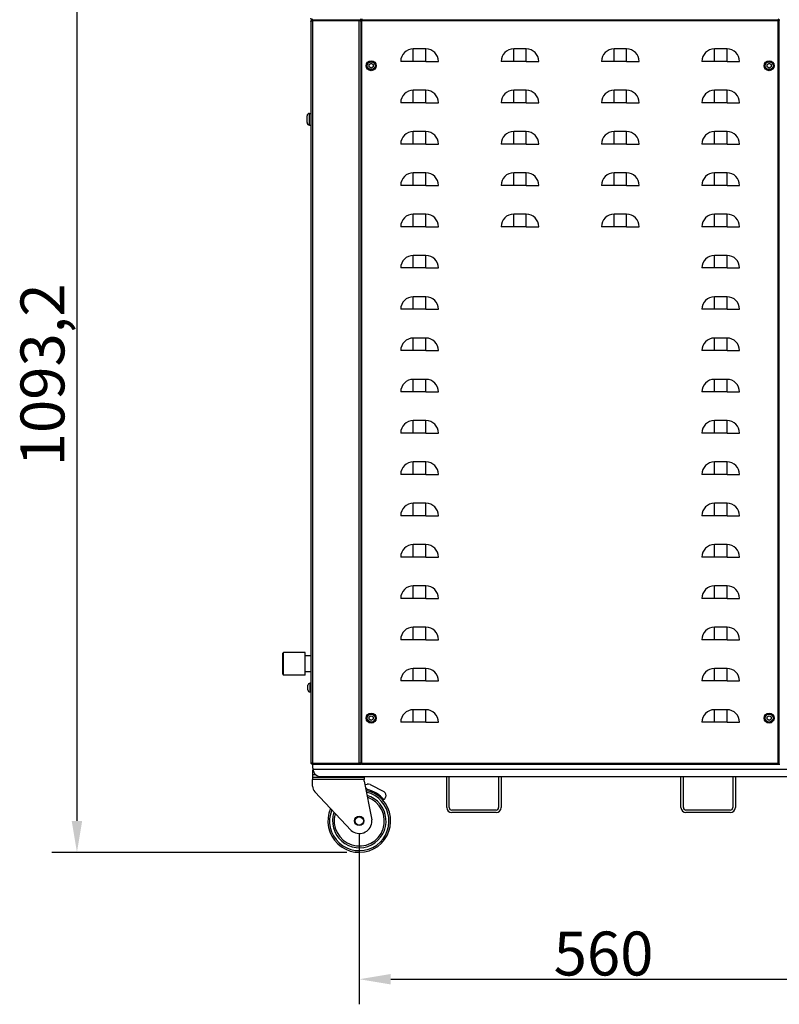
# Model space of a CAD drawing. Units: millimetres. Extents: x 63948 to 68653, y 2142 to 6138.
# Drawn here: x 66432 to 67340, y 4068 to 5245 of the extents above; entities that cross this region are included whole.
import ezdxf

# ---------------------------------------------------------------- set-up
doc = ezdxf.new("R2010")
doc.units = ezdxf.units.MM
doc.header["$LTSCALE"] = 15
doc.layers.add('B2 linhas de cota', color=7, linetype='Continuous', lineweight=25)
doc.styles.add('3_5', font='isocpeur.ttf')
doc.dimstyles.new('Siemsen Cota', dxfattribs={"dimscale": 15, "dimtxt": 3.5, "dimasz": 2.5, "dimexe": 2, "dimexo": 1, "dimgap": 0.3, "dimtad": 1, "dimdec": 1, "dimrnd": 1e-08, "dimtxsty": '3_5', "dimcen": 0.09, "dimdle": 10, "dimclrd": 7, "dimclre": 7, "dimclrt": 7, "dimadec": 0, "dimazin": 2, "dimtfac": 0.714286, "dimtdec": 3, "dimtmove": 0, "dimatfit": 3, "dimfxl": 0, "dimtolj": 1, "dimtzin": 0, "dimlwd": -1, "dimlwe": -1, "dimarcsym": 0})

# ---------------------------------------------------------------- blocks, each defined once
blk = doc.blocks.new('*D43')
at = {"layer": 'B2 linhas de cota', "color": 7}
for p, q in [((66838, 4271.8), (66838, 4067.6)), ((67398, 4271.8), (67398, 4067.6)), ((66875.5, 4097.6), (67360.5, 4097.6))]:
    blk.add_line(p, q, dxfattribs=at)
for points in [[(66875.5, 4103.9), (66875.5, 4091.4), (66838, 4097.6)], [(67360.5, 4103.9), (67360.5, 4091.4), (67398, 4097.6)]]:
    blk.add_solid(points, dxfattribs=at)
at = {"layer": 'Defpoints', "color": 0}
for p in [(66838, 4286.8), (67398, 4286.8), (67398, 4097.6)]:
    blk.add_point(p, dxfattribs=at)
at = {"layer": 'B2 linhas de cota', "color": 7, "insert": (67070.3, 4154.6), "char_height": 52.5, "attachment_point": 1, "style": '3_5'}
blk.add_mtext('\\A1;560', dxfattribs=at)
blk = doc.blocks.new('*D51')
at = {"layer": 'B2 linhas de cota', "color": 7}
for p, q in [((66735, 5342.5), (66470.5, 5342.5)), ((66500.5, 5305), (66500.5, 4286.8)), ((66823, 4249.3), (66470.5, 4249.3))]:
    blk.add_line(p, q, dxfattribs=at)
for points in [[(66494.2, 5305), (66506.7, 5305), (66500.5, 5342.5)], [(66494.2, 4286.8), (66506.7, 4286.8), (66500.5, 4249.3)]]:
    blk.add_solid(points, dxfattribs=at)
at = {"layer": 'Defpoints', "color": 0}
for p in [(66750, 5342.5), (66500.5, 4249.3), (66838, 4249.3)]:
    blk.add_point(p, dxfattribs=at)
at = {"layer": 'B2 linhas de cota', "color": 7, "insert": (66433, 4710.9), "char_height": 52.5, "attachment_point": 1, "rotation": 90, "style": '3_5'}
blk.add_mtext('\\A1;1093,2', dxfattribs=at)

msp = doc.modelspace()

# ---------------------------------------------------------------- linework, layer by layer
for p, q in [((66779.95, 5242.83), (66779.95, 4356.83)), ((66781.95, 5244.83), (66781.95, 5245.83)), ((66781.95, 5244.83), (66839.95, 5244.83)), ((66781.95, 5244.83), (66839.95, 5244.83)), ((66781.95, 5244.83), (66781.95, 5243.83)), ((66781.95, 5243.83), (66839.95, 5243.83)), ((66781.95, 5243.83), (66781.95, 4355.83)), ((66781.95, 5243.83), (66837.95, 5243.83)), ((66837.95, 4355.83), (66837.95, 5243.83)), ((66837.95, 5243.83), (66839.37, 5243.83)), ((66839.95, 5244.83), (66839.95, 5245.83)), ((66839.95, 5244.83), (66839.95, 5243.83)), ((66839.95, 5242.83), (66839.95, 5242.74)), ((66839.95, 5242.74), (66839.95, 4356.92)), ((66840, 5244.23), (66840, 4355.43)), ((66840.6, 5244.23), (66840, 5244.23)), ((66840.55, 5245.43), (66840.55, 5244.83)), ((66840.55, 5244.83), (67339.35, 5244.83)), ((66840.6, 5244.23), (66840.6, 5244.83)), ((66840.6, 5244.23), (66840.64, 5244.23)), ((66841, 5244.23), (66841, 5244.23)), ((67338.8, 5243.63), (66841.2, 5243.63)), ((66841.2, 4356.03), (66841.2, 5243.63)), ((67338.8, 4356.03), (67338.8, 5243.63)), ((67339, 5244.23), (67339, 5244.23)), ((67339.35, 5245.43), (67339.35, 5244.83)), ((67339.4, 5244.83), (67339.35, 5244.83)), ((67339.4, 5244.23), (67339.36, 5244.23)), ((67339.4, 5244.23), (67339.4, 5244.83)), ((67339.4, 5244.23), (67340, 5244.23)), ((67339.82, 5244.83), (67339.82, 5244.23)), ((67340.09, 5244.83), (67339.82, 5244.83)), ((67339.82, 5244.01), (67339.82, 5244.01)), ((67339.95, 5244.83), (67339.95, 5245.43)), ((67340, 4355.43), (67340, 5244.23)), ((66917.5, 5209.83), (66902.5, 5209.83)), ((66902.5, 5194.83), (66902.5, 5209.83)), ((66917.5, 5194.83), (66917.5, 5209.83)), ((67037.5, 5209.83), (67022.5, 5209.83)), ((67022.5, 5194.83), (67022.5, 5209.83)), ((67037.5, 5194.83), (67037.5, 5209.83)), ((67157.5, 5209.83), (67142.5, 5209.83)), ((67142.5, 5194.83), (67142.5, 5209.83)), ((67157.5, 5194.83), (67157.5, 5209.83)), ((67277.5, 5209.83), (67262.5, 5209.83)), ((67262.5, 5194.83), (67262.5, 5209.83)), ((67277.5, 5194.83), (67277.5, 5209.83)), ((66849.7, 5191.28), (66852.2, 5192.72)), ((66852.2, 5192.72), (66854.7, 5191.28)), ((66902.5, 5194.83), (66887.5, 5194.83)), ((66917.5, 5194.83), (66902.5, 5194.83)), ((66917.5, 5194.83), (66932.5, 5194.83)), ((67022.5, 5194.83), (67007.5, 5194.83)), ((67037.5, 5194.83), (67022.5, 5194.83)), ((67037.5, 5194.83), (67052.5, 5194.83)), ((67142.5, 5194.83), (67127.5, 5194.83)), ((67157.5, 5194.83), (67142.5, 5194.83)), ((67157.5, 5194.83), (67172.5, 5194.83)), ((67262.5, 5194.83), (67247.5, 5194.83)), ((67277.5, 5194.83), (67262.5, 5194.83)), ((67277.5, 5194.83), (67292.5, 5194.83)), ((67325.3, 5191.28), (67327.8, 5192.72)), ((67327.8, 5192.72), (67330.3, 5191.28)), ((66849.7, 5188.39), (66849.7, 5191.28)), ((66852.2, 5186.94), (66849.7, 5188.39)), ((66854.7, 5188.39), (66852.2, 5186.94)), ((66854.7, 5191.28), (66854.7, 5188.39)), ((67325.3, 5188.39), (67325.3, 5191.28)), ((67327.8, 5186.94), (67325.3, 5188.39)), ((67330.3, 5188.39), (67327.8, 5186.94)), ((67330.3, 5191.28), (67330.3, 5188.39)), ((66917.5, 5160.46), (66902.5, 5160.46)), ((66902.5, 5145.46), (66902.5, 5160.46)), ((66917.5, 5145.46), (66917.5, 5160.46)), ((67037.5, 5160.46), (67022.5, 5160.46)), ((67022.5, 5145.46), (67022.5, 5160.46)), ((67037.5, 5145.46), (67037.5, 5160.46)), ((67157.5, 5160.46), (67142.5, 5160.46)), ((67142.5, 5145.46), (67142.5, 5160.46)), ((67157.5, 5145.46), (67157.5, 5160.46)), ((67277.5, 5160.46), (67262.5, 5160.46)), ((67262.5, 5145.46), (67262.5, 5160.46)), ((67277.5, 5145.46), (67277.5, 5160.46)), ((66902.5, 5145.46), (66887.5, 5145.46)), ((66917.5, 5145.46), (66902.5, 5145.46)), ((66917.5, 5145.46), (66932.5, 5145.46)), ((67022.5, 5145.46), (67007.5, 5145.46)), ((67037.5, 5145.46), (67022.5, 5145.46)), ((67037.5, 5145.46), (67052.5, 5145.46)), ((67142.5, 5145.46), (67127.5, 5145.46)), ((67157.5, 5145.46), (67142.5, 5145.46)), ((67157.5, 5145.46), (67172.5, 5145.46)), ((67262.5, 5145.46), (67247.5, 5145.46)), ((67277.5, 5145.46), (67262.5, 5145.46)), ((67277.5, 5145.46), (67292.5, 5145.46)), ((66778.55, 5118.83), (66778.55, 5132.83)), ((66778.55, 5132.83), (66779.95, 5132.83)), ((66775.55, 5121.83), (66775.55, 5129.83)), ((66778.55, 5118.83), (66779.95, 5118.83)), ((66917.5, 5111.08), (66902.5, 5111.08)), ((66902.5, 5096.08), (66902.5, 5111.08)), ((66917.5, 5096.08), (66917.5, 5111.08)), ((67037.5, 5111.08), (67022.5, 5111.08)), ((67022.5, 5096.08), (67022.5, 5111.08)), ((67037.5, 5096.08), (67037.5, 5111.08)), ((67157.5, 5111.08), (67142.5, 5111.08)), ((67142.5, 5096.08), (67142.5, 5111.08)), ((67157.5, 5096.08), (67157.5, 5111.08)), ((67277.5, 5111.08), (67262.5, 5111.08)), ((67262.5, 5096.08), (67262.5, 5111.08)), ((67277.5, 5096.08), (67277.5, 5111.08)), ((66902.5, 5096.08), (66887.5, 5096.08)), ((66917.5, 5096.08), (66902.5, 5096.08)), ((66917.5, 5096.08), (66932.5, 5096.08)), ((67022.5, 5096.08), (67007.5, 5096.08)), ((67037.5, 5096.08), (67022.5, 5096.08)), ((67037.5, 5096.08), (67052.5, 5096.08)), ((67142.5, 5096.08), (67127.5, 5096.08)), ((67157.5, 5096.08), (67142.5, 5096.08)), ((67157.5, 5096.08), (67172.5, 5096.08)), ((67262.5, 5096.08), (67247.5, 5096.08)), ((67277.5, 5096.08), (67262.5, 5096.08)), ((67277.5, 5096.08), (67292.5, 5096.08)), ((66917.5, 5061.71), (66902.5, 5061.71)), ((66902.5, 5046.71), (66902.5, 5061.71)), ((66917.5, 5046.71), (66917.5, 5061.71)), ((67037.5, 5061.71), (67022.5, 5061.71)), ((67022.5, 5046.71), (67022.5, 5061.71)), ((67037.5, 5046.71), (67037.5, 5061.71)), ((67157.5, 5061.71), (67142.5, 5061.71)), ((67142.5, 5046.71), (67142.5, 5061.71)), ((67157.5, 5046.71), (67157.5, 5061.71)), ((67277.5, 5061.71), (67262.5, 5061.71)), ((67262.5, 5046.71), (67262.5, 5061.71)), ((67277.5, 5046.71), (67277.5, 5061.71)), ((66902.5, 5046.71), (66887.5, 5046.71)), ((66917.5, 5046.71), (66902.5, 5046.71)), ((66917.5, 5046.71), (66932.5, 5046.71)), ((67022.5, 5046.71), (67007.5, 5046.71)), ((67037.5, 5046.71), (67022.5, 5046.71)), ((67037.5, 5046.71), (67052.5, 5046.71)), ((67142.5, 5046.71), (67127.5, 5046.71)), ((67157.5, 5046.71), (67142.5, 5046.71)), ((67157.5, 5046.71), (67172.5, 5046.71)), ((67262.5, 5046.71), (67247.5, 5046.71)), ((67277.5, 5046.71), (67262.5, 5046.71)), ((67277.5, 5046.71), (67292.5, 5046.71)), ((66917.5, 5012.33), (66902.5, 5012.33)), ((66902.5, 4997.33), (66902.5, 5012.33)), ((66917.5, 4997.33), (66917.5, 5012.33)), ((67037.5, 5012.33), (67022.5, 5012.33)), ((67022.5, 4997.33), (67022.5, 5012.33)), ((67037.5, 4997.33), (67037.5, 5012.33)), ((67157.5, 5012.33), (67142.5, 5012.33)), ((67142.5, 4997.33), (67142.5, 5012.33)), ((67157.5, 4997.33), (67157.5, 5012.33)), ((67277.5, 5012.33), (67262.5, 5012.33)), ((67262.5, 4997.33), (67262.5, 5012.33)), ((67277.5, 4997.33), (67277.5, 5012.33)), ((66902.5, 4997.33), (66887.5, 4997.33)), ((66917.5, 4997.33), (66902.5, 4997.33)), ((66917.5, 4997.33), (66932.5, 4997.33)), ((67022.5, 4997.33), (67007.5, 4997.33)), ((67037.5, 4997.33), (67022.5, 4997.33)), ((67037.5, 4997.33), (67052.5, 4997.33)), ((67142.5, 4997.33), (67127.5, 4997.33)), ((67157.5, 4997.33), (67142.5, 4997.33)), ((67157.5, 4997.33), (67172.5, 4997.33)), ((67262.5, 4997.33), (67247.5, 4997.33)), ((67277.5, 4997.33), (67262.5, 4997.33)), ((67277.5, 4997.33), (67292.5, 4997.33)), ((66917.5, 4962.96), (66902.5, 4962.96)), ((66902.5, 4947.96), (66902.5, 4962.96)), ((66917.5, 4947.96), (66917.5, 4962.96)), ((67277.5, 4962.96), (67262.5, 4962.96)), ((67262.5, 4947.96), (67262.5, 4962.96)), ((67277.5, 4947.96), (67277.5, 4962.96)), ((66902.5, 4947.96), (66887.5, 4947.96)), ((66917.5, 4947.96), (66902.5, 4947.96)), ((66917.5, 4947.96), (66932.5, 4947.96)), ((67262.5, 4947.96), (67247.5, 4947.96)), ((67277.5, 4947.96), (67262.5, 4947.96)), ((67277.5, 4947.96), (67292.5, 4947.96)), ((66917.5, 4913.58), (66902.5, 4913.58)), ((66902.5, 4898.58), (66902.5, 4913.58)), ((66917.5, 4898.58), (66917.5, 4913.58)), ((67277.5, 4913.58), (67262.5, 4913.58)), ((67262.5, 4898.58), (67262.5, 4913.58)), ((67277.5, 4898.58), (67277.5, 4913.58)), ((66902.5, 4898.58), (66887.5, 4898.58)), ((66917.5, 4898.58), (66902.5, 4898.58)), ((66917.5, 4898.58), (66932.5, 4898.58)), ((67262.5, 4898.58), (67247.5, 4898.58)), ((67277.5, 4898.58), (67262.5, 4898.58)), ((67277.5, 4898.58), (67292.5, 4898.58)), ((66917.5, 4864.21), (66902.5, 4864.21)), ((66902.5, 4849.21), (66902.5, 4864.21)), ((66917.5, 4849.21), (66917.5, 4864.21)), ((67277.5, 4864.21), (67262.5, 4864.21)), ((67262.5, 4849.21), (67262.5, 4864.21)), ((67277.5, 4849.21), (67277.5, 4864.21)), ((66902.5, 4849.21), (66887.5, 4849.21)), ((66917.5, 4849.21), (66902.5, 4849.21)), ((66917.5, 4849.21), (66932.5, 4849.21)), ((67262.5, 4849.21), (67247.5, 4849.21)), ((67277.5, 4849.21), (67262.5, 4849.21)), ((67277.5, 4849.21), (67292.5, 4849.21)), ((66917.5, 4814.83), (66902.5, 4814.83)), ((66902.5, 4799.83), (66902.5, 4814.83)), ((66917.5, 4799.83), (66917.5, 4814.83)), ((67277.5, 4814.83), (67262.5, 4814.83)), ((67262.5, 4799.83), (67262.5, 4814.83)), ((67277.5, 4799.83), (67277.5, 4814.83)), ((66902.5, 4799.83), (66887.5, 4799.83)), ((66917.5, 4799.83), (66902.5, 4799.83)), ((66917.5, 4799.83), (66932.5, 4799.83)), ((67262.5, 4799.83), (67247.5, 4799.83)), ((67277.5, 4799.83), (67262.5, 4799.83)), ((67277.5, 4799.83), (67292.5, 4799.83)), ((66917.5, 4765.46), (66902.5, 4765.46)), ((66902.5, 4750.46), (66902.5, 4765.46)), ((66917.5, 4750.46), (66917.5, 4765.46)), ((67277.5, 4765.46), (67262.5, 4765.46)), ((67262.5, 4750.46), (67262.5, 4765.46)), ((67277.5, 4750.46), (67277.5, 4765.46)), ((66902.5, 4750.46), (66887.5, 4750.46)), ((66917.5, 4750.46), (66902.5, 4750.46)), ((66917.5, 4750.46), (66932.5, 4750.46)), ((67262.5, 4750.46), (67247.5, 4750.46)), ((67277.5, 4750.46), (67262.5, 4750.46)), ((67277.5, 4750.46), (67292.5, 4750.46)), ((66917.5, 4716.08), (66902.5, 4716.08)), ((66902.5, 4701.08), (66902.5, 4716.08)), ((66917.5, 4701.08), (66917.5, 4716.08)), ((67277.5, 4716.08), (67262.5, 4716.08)), ((67262.5, 4701.08), (67262.5, 4716.08)), ((67277.5, 4701.08), (67277.5, 4716.08)), ((66902.5, 4701.08), (66887.5, 4701.08)), ((66917.5, 4701.08), (66902.5, 4701.08)), ((66917.5, 4701.08), (66932.5, 4701.08)), ((67262.5, 4701.08), (67247.5, 4701.08)), ((67277.5, 4701.08), (67262.5, 4701.08)), ((67277.5, 4701.08), (67292.5, 4701.08)), ((66917.5, 4666.71), (66902.5, 4666.71)), ((66902.5, 4651.71), (66902.5, 4666.71)), ((66917.5, 4651.71), (66917.5, 4666.71)), ((67277.5, 4666.71), (67262.5, 4666.71)), ((67262.5, 4651.71), (67262.5, 4666.71)), ((67277.5, 4651.71), (67277.5, 4666.71)), ((66902.5, 4651.71), (66887.5, 4651.71)), ((66917.5, 4651.71), (66902.5, 4651.71)), ((66917.5, 4651.71), (66932.5, 4651.71)), ((67262.5, 4651.71), (67247.5, 4651.71)), ((67277.5, 4651.71), (67262.5, 4651.71)), ((67277.5, 4651.71), (67292.5, 4651.71)), ((66917.5, 4617.33), (66902.5, 4617.33)), ((66902.5, 4602.33), (66902.5, 4617.33)), ((66917.5, 4602.33), (66917.5, 4617.33)), ((67277.5, 4617.33), (67262.5, 4617.33)), ((67262.5, 4602.33), (67262.5, 4617.33)), ((67277.5, 4602.33), (67277.5, 4617.33)), ((66902.5, 4602.33), (66887.5, 4602.33)), ((66917.5, 4602.33), (66902.5, 4602.33)), ((66917.5, 4602.33), (66932.5, 4602.33)), ((67262.5, 4602.33), (67247.5, 4602.33)), ((67277.5, 4602.33), (67262.5, 4602.33)), ((67277.5, 4602.33), (67292.5, 4602.33)), ((66917.5, 4567.96), (66902.5, 4567.96)), ((66902.5, 4552.96), (66902.5, 4567.96)), ((66917.5, 4552.96), (66917.5, 4567.96)), ((67277.5, 4567.96), (67262.5, 4567.96)), ((67262.5, 4552.96), (67262.5, 4567.96)), ((67277.5, 4552.96), (67277.5, 4567.96)), ((66902.5, 4552.96), (66887.5, 4552.96)), ((66917.5, 4552.96), (66902.5, 4552.96)), ((66917.5, 4552.96), (66932.5, 4552.96)), ((67262.5, 4552.96), (67247.5, 4552.96)), ((67277.5, 4552.96), (67262.5, 4552.96)), ((67277.5, 4552.96), (67292.5, 4552.96)), ((66917.5, 4518.58), (66902.5, 4518.58)), ((66902.5, 4503.58), (66902.5, 4518.58)), ((66917.5, 4503.58), (66917.5, 4518.58)), ((67277.5, 4518.58), (67262.5, 4518.58)), ((67262.5, 4503.58), (67262.5, 4518.58)), ((67277.5, 4503.58), (67277.5, 4518.58)), ((66902.5, 4503.58), (66887.5, 4503.58)), ((66917.5, 4503.58), (66902.5, 4503.58)), ((66917.5, 4503.58), (66932.5, 4503.58)), ((67262.5, 4503.58), (67247.5, 4503.58)), ((67277.5, 4503.58), (67262.5, 4503.58)), ((67277.5, 4503.58), (67292.5, 4503.58)), ((66746.45, 4487.33), (66747.45, 4488.33)), ((66746.45, 4462.33), (66746.45, 4487.33)), ((66747.45, 4461.33), (66747.45, 4488.33)), ((66773.45, 4488.33), (66747.45, 4488.33)), ((66773.45, 4461.33), (66773.45, 4488.33)), ((66779.95, 4484.33), (66773.45, 4484.33)), ((66746.45, 4462.33), (66747.45, 4461.33)), ((66779.95, 4465.33), (66773.45, 4465.33)), ((66917.5, 4469.21), (66902.5, 4469.21)), ((66902.5, 4454.21), (66902.5, 4469.21)), ((66917.5, 4454.21), (66917.5, 4469.21)), ((67277.5, 4469.21), (67262.5, 4469.21)), ((67262.5, 4454.21), (67262.5, 4469.21)), ((67277.5, 4454.21), (67277.5, 4469.21)), ((66773.45, 4461.33), (66747.45, 4461.33)), ((66779.15, 4441.08), (66779.15, 4451.58)), ((66779.15, 4451.58), (66779.95, 4451.58)), ((66902.5, 4454.21), (66887.5, 4454.21)), ((66917.5, 4454.21), (66902.5, 4454.21)), ((66917.5, 4454.21), (66932.5, 4454.21)), ((67262.5, 4454.21), (67247.5, 4454.21)), ((67277.5, 4454.21), (67262.5, 4454.21)), ((67277.5, 4454.21), (67292.5, 4454.21)), ((66776.65, 4443.58), (66776.65, 4449.08)), ((66779.15, 4441.08), (66779.95, 4441.08)), ((66917.5, 4419.83), (66902.5, 4419.83)), ((66902.5, 4404.83), (66902.5, 4419.83)), ((66917.5, 4404.83), (66917.5, 4419.83)), ((67277.5, 4419.83), (67262.5, 4419.83)), ((67262.5, 4404.83), (67262.5, 4419.83)), ((67277.5, 4404.83), (67277.5, 4419.83)), ((66849.7, 4411.28), (66852.2, 4412.72)), ((66849.7, 4408.39), (66849.7, 4411.28)), ((66852.2, 4406.94), (66849.7, 4408.39)), ((66852.2, 4412.72), (66854.7, 4411.28)), ((66854.7, 4408.39), (66852.2, 4406.94)), ((66854.7, 4411.28), (66854.7, 4408.39)), ((66902.5, 4404.83), (66887.5, 4404.83)), ((66917.5, 4404.83), (66902.5, 4404.83)), ((66917.5, 4404.83), (66932.5, 4404.83)), ((67262.5, 4404.83), (67247.5, 4404.83)), ((67277.5, 4404.83), (67262.5, 4404.83)), ((67277.5, 4404.83), (67292.5, 4404.83)), ((67325.3, 4411.28), (67327.8, 4412.72)), ((67325.3, 4408.39), (67325.3, 4411.28)), ((67327.8, 4406.94), (67325.3, 4408.39)), ((67327.8, 4412.72), (67330.3, 4411.28)), ((67330.3, 4408.39), (67327.8, 4406.94)), ((67330.3, 4411.28), (67330.3, 4408.39)), ((66781.95, 4354.83), (66781.95, 4355.83)), ((66781.95, 4355.83), (66839.95, 4355.83)), ((66781.95, 4355.83), (66837.95, 4355.83)), ((66804.95, 4355.83), (66804.95, 4355.83)), ((66814.95, 4355.83), (66814.95, 4355.83)), ((66839.37, 4355.83), (66837.95, 4355.83)), ((66839.95, 4356.92), (66839.95, 4356.83)), ((66839.95, 4354.83), (66839.95, 4355.83)), ((66841.2, 4356.03), (67338.8, 4356.03)), ((67339.82, 4355.65), (67339.82, 4355.65)), ((66781.95, 4354.83), (66839.95, 4354.83)), ((66782.13, 4347.41), (66782.13, 4342.33)), ((66782.45, 4349.83), (66782.45, 4354.83)), ((66782.5, 4348.83), (67397.4, 4348.83)), ((66840.6, 4354.83), (66839.95, 4354.83)), ((66840.6, 4355.43), (66840, 4355.43)), ((66840.6, 4355.43), (66840.6, 4354.83)), ((66840.6, 4355.43), (66840.64, 4355.43)), ((66840.6, 4354.83), (67339.4, 4354.83)), ((66841, 4355.43), (66841, 4355.43)), ((67339, 4355.43), (67339, 4355.43)), ((67339.4, 4355.43), (67339.36, 4355.43)), ((67339.4, 4355.43), (67340, 4355.43)), ((67339.4, 4355.43), (67339.4, 4354.83)), ((67339.82, 4354.83), (67339.4, 4354.83)), ((67339.82, 4354.83), (67339.82, 4355.43)), ((67339.82, 4354.83), (67340.79, 4354.83)), ((66782.13, 4342.33), (66785.84, 4342.33)), ((66782.13, 4342.33), (66782.13, 4339.33)), ((66782.13, 4339.33), (66782.13, 4336.33)), ((66782.13, 4339.33), (66784.9, 4339.33)), ((66782.13, 4328.52), (66782.13, 4336.33)), ((66843.98, 4336.33), (66782.13, 4336.33)), ((66784.9, 4339.33), (66835.01, 4339.33)), ((66792.45, 4339.83), (67387.45, 4339.83)), ((66835.01, 4339.33), (66843.98, 4339.33)), ((66839.95, 4339.33), (66839.95, 4339.83)), ((66843.98, 4339.33), (66843.98, 4336.33)), ((66843.98, 4334.33), (66843.98, 4336.33)), ((66843.98, 4334.33), (66852.95, 4288.28)), ((66942.45, 4302.83), (66942.45, 4339.83)), ((66945.45, 4302.83), (66945.45, 4339.83)), ((67004.45, 4339.83), (67004.45, 4302.83)), ((67007.45, 4339.83), (67007.45, 4302.83)), ((67222.45, 4302.83), (67222.45, 4339.83)), ((67225.45, 4302.83), (67225.45, 4339.83)), ((67284.45, 4339.83), (67284.45, 4302.83)), ((67287.45, 4339.83), (67287.45, 4302.83)), ((66828.25, 4275.24), (66784.83, 4321.69)), ((66844.76, 4330.32), (66847.42, 4330.91)), ((66847.67, 4324.6), (66845.43, 4326.88)), ((66850.82, 4330.46), (66867.23, 4321.87)), ((66869.34, 4315.12), (66867.72, 4312.03)), ((67001.45, 4299.83), (66948.45, 4299.83)), ((67001.45, 4296.83), (66948.45, 4296.83)), ((67281.45, 4299.83), (67228.45, 4299.83)), ((67281.45, 4296.83), (67228.45, 4296.83)), ((66852.95, 4286.83), (66852.95, 4288.28)), ((66828.25, 4275.24), (66829.8, 4274.24))]:
    msp.add_line(p, q)
for centre, radius in [((66852.2, 5189.83), 6), ((66852.2, 5189.83), 5), ((66852.2, 5189.83), 4.7), ((67327.8, 5189.83), 6), ((67327.8, 5189.83), 5), ((67327.8, 5189.83), 4.7), ((66852.2, 4409.83), 6), ((66852.2, 4409.83), 5), ((66852.2, 4409.83), 4.7), ((67327.8, 4409.83), 6), ((67327.8, 4409.83), 5), ((67327.8, 4409.83), 4.7), ((66837.95, 4286.83), 5.59), ((66837.95, 4286.83), 5)]:
    msp.add_circle(centre, radius)
for centre, radius, start, end in [((66837.95, 5242.83), 1, 85.68965, 90), ((66837.95, 5242.83), 2, 0, 30), ((66840.95, 5229.33), 1, 180, 198.19487), ((66902.5, 5194.83), 15, 90, 180), ((66917.5, 5194.83), 15, 0, 90), ((67022.5, 5194.83), 15, 90, 180), ((67037.5, 5194.83), 15, 0, 90), ((67142.5, 5194.83), 15, 90, 180), ((67157.5, 5194.83), 15, 0, 90), ((67262.5, 5194.83), 15, 90, 180), ((67277.5, 5194.83), 15, 0, 90), ((66902.5, 5145.46), 15, 90, 180), ((66917.5, 5145.46), 15, 0, 90), ((67022.5, 5145.46), 15, 90, 180), ((67037.5, 5145.46), 15, 0, 90), ((67142.5, 5145.46), 15, 90, 180), ((67157.5, 5145.46), 15, 0, 90), ((67262.5, 5145.46), 15, 90, 180), ((67277.5, 5145.46), 15, 0, 90), ((66778.55, 5129.83), 3, 90, 180), ((66778.55, 5121.83), 3, 180, 270), ((66902.5, 5096.08), 15, 90, 180), ((66917.5, 5096.08), 15, 0, 90), ((67022.5, 5096.08), 15, 90, 180), ((67037.5, 5096.08), 15, 0, 90), ((67142.5, 5096.08), 15, 90, 180), ((67157.5, 5096.08), 15, 0, 90), ((67262.5, 5096.08), 15, 90, 180), ((67277.5, 5096.08), 15, 0, 90), ((66902.5, 5046.71), 15, 90, 180), ((66917.5, 5046.71), 15, 0, 90), ((67022.5, 5046.71), 15, 90, 180), ((67037.5, 5046.71), 15, 0, 90), ((67142.5, 5046.71), 15, 90, 180), ((67157.5, 5046.71), 15, 0, 90), ((67262.5, 5046.71), 15, 90, 180), ((67277.5, 5046.71), 15, 0, 90), ((66902.5, 4997.33), 15, 90, 180), ((66917.5, 4997.33), 15, 0, 90), ((67022.5, 4997.33), 15, 90, 180), ((67037.5, 4997.33), 15, 0, 90), ((67142.5, 4997.33), 15, 90, 180), ((67157.5, 4997.33), 15, 0, 90), ((67262.5, 4997.33), 15, 90, 180), ((67277.5, 4997.33), 15, 0, 90), ((66902.5, 4947.96), 15, 90, 180), ((66917.5, 4947.96), 15, 0, 90), ((67262.5, 4947.96), 15, 90, 180), ((67277.5, 4947.96), 15, 0, 90), ((66902.5, 4898.58), 15, 90, 180), ((66917.5, 4898.58), 15, 0, 90), ((67262.5, 4898.58), 15, 90, 180), ((67277.5, 4898.58), 15, 0, 90), ((66902.5, 4849.21), 15, 90, 180), ((66917.5, 4849.21), 15, 0, 90), ((67262.5, 4849.21), 15, 90, 180), ((67277.5, 4849.21), 15, 0, 90), ((66902.5, 4799.83), 15, 90, 180), ((66917.5, 4799.83), 15, 0, 90), ((67262.5, 4799.83), 15, 90, 180), ((67277.5, 4799.83), 15, 0, 90), ((66902.5, 4750.46), 15, 90, 180), ((66917.5, 4750.46), 15, 0, 90), ((67262.5, 4750.46), 15, 90, 180), ((67277.5, 4750.46), 15, 0, 90), ((66902.5, 4701.08), 15, 90, 180), ((66917.5, 4701.08), 15, 0, 90), ((67262.5, 4701.08), 15, 90, 180), ((67277.5, 4701.08), 15, 0, 90), ((66902.5, 4651.71), 15, 90, 180), ((66917.5, 4651.71), 15, 0, 90), ((67262.5, 4651.71), 15, 90, 180), ((67277.5, 4651.71), 15, 0, 90), ((66902.5, 4602.33), 15, 90, 180), ((66917.5, 4602.33), 15, 0, 90), ((67262.5, 4602.33), 15, 90, 180), ((67277.5, 4602.33), 15, 0, 90), ((66902.5, 4552.96), 15, 90, 180), ((66917.5, 4552.96), 15, 0, 90), ((67262.5, 4552.96), 15, 90, 180), ((67277.5, 4552.96), 15, 0, 90), ((66902.5, 4503.58), 15, 90, 180), ((66917.5, 4503.58), 15, 0, 90), ((67262.5, 4503.58), 15, 90, 180), ((67277.5, 4503.58), 15, 0, 90), ((66902.5, 4454.21), 15, 90, 180), ((66917.5, 4454.21), 15, 0, 90), ((67262.5, 4454.21), 15, 90, 180), ((67277.5, 4454.21), 15, 0, 90), ((66779.15, 4449.08), 2.5, 90, 180), ((66779.15, 4443.58), 2.5, 180, 270), ((66902.5, 4404.83), 15, 90, 180), ((66917.5, 4404.83), 15, 0, 90), ((67262.5, 4404.83), 15, 90, 180), ((67277.5, 4404.83), 15, 0, 90), ((66840.95, 4370.33), 1, 161.80513, 180), ((66837.95, 4356.83), 1, 270, 274.31035), ((66837.95, 4356.83), 2, 330, 0), ((66786.95, 4342.33), 7, 127.92464, 133.50131), ((66792.45, 4349.83), 10, 185.73917, 270), ((66792.13, 4328.52), 10, 180, 223.07105), ((66837.95, 4286.83), 37.5, 156.64923, 77.44682), ((66837.95, 4286.83), 35.5, 158.0658, 76.03025), ((66848.5, 4326.03), 5, 62.37404, 102.46493), ((66837.95, 4286.83), 39, 40.24451, 75.57568), ((66864.91, 4317.44), 5, 332.37404, 62.37404), ((66837.95, 4286.83), 32, 161.02424, 73.07182), ((66837.95, 4286.83), 30, 163.07105, 71.025), ((66948.45, 4302.83), 6, 180, 270), ((66948.45, 4302.83), 3, 180, 270), ((67001.45, 4302.83), 3, 270, 0), ((67001.45, 4302.83), 6, 270, 0), ((67228.45, 4302.83), 6, 180, 270), ((67228.45, 4302.83), 3, 180, 270), ((67281.45, 4302.83), 3, 270, 0), ((67281.45, 4302.83), 6, 270, 0), ((66837.95, 4286.83), 15, 237.08823, 0)]:
    msp.add_arc(centre, radius, start, end)
for points, knots in [([(66781.95, 5244.83), (66781.69, 5244.83), (66781.43, 5244.88), (66780.94, 5245.08), (66780.72, 5245.23), (66780.35, 5245.6), (66780.2, 5245.82), (66780, 5246.31), (66779.95, 5246.57), (66779.95, 5246.83)], [0, 0, 0, 0, 0.25, 0.25, 0.5, 0.5, 0.75, 0.75, 1, 1, 1, 1]), ([(66781.95, 5244.83), (66781.69, 5244.83), (66781.43, 5244.78), (66780.94, 5244.58), (66780.72, 5244.43), (66780.35, 5244.06), (66780.2, 5243.84), (66780, 5243.36), (66779.95, 5243.09), (66779.95, 5242.83)], [0, 0, 0, 0, 0.25, 0.25, 0.5, 0.5, 0.75, 0.75, 1, 1, 1, 1]), ([(66779.95, 5242.83), (66779.95, 5242.91), (66780, 5243), (66780.2, 5243.16), (66780.35, 5243.25), (66780.72, 5243.41), (66780.94, 5243.5), (66781.43, 5243.66), (66781.69, 5243.75), (66781.95, 5243.83)], [0, 0, 0, 0, 0.25, 0.25, 0.5, 0.5, 0.75, 0.75, 1, 1, 1, 1]), ([(66839.95, 5242.74), (66839.95, 5242.92), (66839.9, 5243.1), (66839.8, 5243.28), (66839.7, 5243.47), (66839.55, 5243.65), (66839.37, 5243.83)], [0, 0, 0, 0, 0.5, 0.5, 0.5, 1, 1, 1, 1]), ([(66841.2, 5243.63), (66841.04, 5243.68), (66840.89, 5243.73), (66840.6, 5243.83), (66840.46, 5243.88), (66840.24, 5243.98), (66840.15, 5244.03), (66840.03, 5244.13), (66840, 5244.18), (66840, 5244.23)], [0, 0, 0, 0, 0.25, 0.25, 0.5, 0.5, 0.75, 0.75, 1, 1, 1, 1]), ([(66841.15, 5246.03), (66841.1, 5245.87), (66841.05, 5245.72), (66840.95, 5245.43), (66840.9, 5245.29), (66840.8, 5245.07), (66840.75, 5244.98), (66840.65, 5244.86), (66840.6, 5244.83), (66840.55, 5244.83)], [0, 0, 0, 0, 0.25, 0.25, 0.5, 0.5, 0.75, 0.75, 1, 1, 1, 1]), ([(66840.6, 5244.83), (66840.65, 5244.83), (66840.7, 5244.8), (66840.8, 5244.68), (66840.85, 5244.59), (66840.95, 5244.37), (66841, 5244.24), (66841.1, 5243.95), (66841.15, 5243.79), (66841.2, 5243.63)], [0, 0, 0, 0, 0.25, 0.25, 0.5, 0.5, 0.75, 0.75, 1, 1, 1, 1]), ([(66840.6, 5244.23), (66840.65, 5244.23), (66840.7, 5244.22), (66840.75, 5244.19), (66840.8, 5244.16), (66840.85, 5244.11), (66840.9, 5244.06), (66840.95, 5244), (66841, 5243.93), (66841.05, 5243.86), (66841.1, 5243.79), (66841.15, 5243.71), (66841.2, 5243.63)], [0, 0, 0, 0, 0.25, 0.25, 0.25, 0.5, 0.5, 0.5, 0.75, 0.75, 0.75, 1, 1, 1, 1]), ([(66841.2, 5243.63), (66841.12, 5243.68), (66841.04, 5243.73), (66840.97, 5243.78), (66840.9, 5243.83), (66840.83, 5243.88), (66840.78, 5243.93), (66840.72, 5243.98), (66840.68, 5244.03), (66840.65, 5244.08), (66840.62, 5244.13), (66840.6, 5244.18), (66840.6, 5244.23)], [0, 0, 0, 0, 0.25, 0.25, 0.25, 0.5, 0.5, 0.5, 0.75, 0.75, 0.75, 1, 1, 1, 1]), ([(67339.35, 5244.83), (67339.3, 5244.83), (67339.25, 5244.86), (67339.15, 5244.98), (67339.1, 5245.07), (67339, 5245.29), (67338.95, 5245.43), (67338.85, 5245.72), (67338.8, 5245.87), (67338.75, 5246.03)], [0, 0, 0, 0, 0.25, 0.25, 0.5, 0.5, 0.75, 0.75, 1, 1, 1, 1]), ([(67338.8, 5243.63), (67338.85, 5243.79), (67338.9, 5243.95), (67339, 5244.24), (67339.05, 5244.37), (67339.15, 5244.59), (67339.2, 5244.68), (67339.3, 5244.8), (67339.35, 5244.83), (67339.4, 5244.83)], [0, 0, 0, 0, 0.25, 0.25, 0.5, 0.5, 0.75, 0.75, 1, 1, 1, 1]), ([(67338.8, 5243.63), (67338.85, 5243.71), (67338.9, 5243.79), (67338.95, 5243.86), (67339, 5243.93), (67339.05, 5244), (67339.1, 5244.06), (67339.15, 5244.11), (67339.2, 5244.16), (67339.25, 5244.19), (67339.3, 5244.22), (67339.35, 5244.23), (67339.4, 5244.23)], [0, 0, 0, 0, 0.25, 0.25, 0.25, 0.5, 0.5, 0.5, 0.75, 0.75, 0.75, 1, 1, 1, 1]), ([(67340, 5244.23), (67340, 5244.18), (67339.97, 5244.13), (67339.85, 5244.03), (67339.76, 5243.98), (67339.54, 5243.88), (67339.41, 5243.83), (67339.12, 5243.73), (67338.96, 5243.68), (67338.8, 5243.63)], [0, 0, 0, 0, 0.25, 0.25, 0.5, 0.5, 0.75, 0.75, 1, 1, 1, 1]), ([(67339.4, 5244.23), (67339.4, 5244.18), (67339.39, 5244.13), (67339.36, 5244.08), (67339.33, 5244.03), (67339.28, 5243.98), (67339.23, 5243.93), (67339.17, 5243.88), (67339.1, 5243.83), (67339.03, 5243.78), (67338.96, 5243.73), (67338.88, 5243.68), (67338.8, 5243.63)], [0, 0, 0, 0, 0.25, 0.25, 0.25, 0.5, 0.5, 0.5, 0.75, 0.75, 0.75, 1, 1, 1, 1]), ([(66779.95, 4356.83), (66779.95, 4356.57), (66780, 4356.31), (66780.2, 4355.82), (66780.35, 4355.6), (66780.72, 4355.23), (66780.94, 4355.08), (66781.43, 4354.88), (66781.69, 4354.83), (66781.95, 4354.83)], [0, 0, 0, 0, 0.25, 0.25, 0.5, 0.5, 0.75, 0.75, 1, 1, 1, 1]), ([(66781.95, 4355.83), (66781.69, 4355.92), (66781.43, 4356), (66780.94, 4356.17), (66780.72, 4356.25), (66780.35, 4356.42), (66780.2, 4356.5), (66780, 4356.67), (66779.95, 4356.75), (66779.95, 4356.83)], [0, 0, 0, 0, 0.25, 0.25, 0.5, 0.5, 0.75, 0.75, 1, 1, 1, 1]), ([(66781.37, 4356.03), (66781.47, 4355.95), (66781.6, 4355.89), (66781.73, 4355.86), (66781.81, 4355.84), (66781.88, 4355.83), (66781.95, 4355.83)], [0.59760377, 0.59760377, 0.59760377, 0.59760377, 0.85989223, 0.85989223, 0.85989223, 1, 1, 1, 1]), ([(66839.37, 4355.83), (66839.55, 4356.02), (66839.7, 4356.2), (66839.8, 4356.38), (66839.9, 4356.56), (66839.95, 4356.74), (66839.95, 4356.92)], [0, 0, 0, 0, 0.5, 0.5, 0.5, 1, 1, 1, 1]), ([(66840, 4355.43), (66840, 4355.48), (66840.03, 4355.53), (66840.15, 4355.63), (66840.24, 4355.68), (66840.46, 4355.78), (66840.6, 4355.83), (66840.89, 4355.93), (66841.04, 4355.98), (66841.2, 4356.03)], [0, 0, 0, 0, 0.25, 0.25, 0.5, 0.5, 0.75, 0.75, 1, 1, 1, 1]), ([(66841.2, 4356.03), (66841.15, 4355.87), (66841.1, 4355.72), (66841, 4355.43), (66840.95, 4355.29), (66840.85, 4355.07), (66840.8, 4354.98), (66840.7, 4354.86), (66840.65, 4354.83), (66840.6, 4354.83)], [0, 0, 0, 0, 0.25, 0.25, 0.5, 0.5, 0.75, 0.75, 1, 1, 1, 1]), ([(66841.2, 4356.03), (66841.15, 4355.95), (66841.1, 4355.87), (66841.05, 4355.8), (66841, 4355.73), (66840.95, 4355.66), (66840.9, 4355.61), (66840.85, 4355.55), (66840.8, 4355.51), (66840.75, 4355.48), (66840.7, 4355.45), (66840.65, 4355.43), (66840.6, 4355.43)], [0, 0, 0, 0, 0.25, 0.25, 0.25, 0.5, 0.5, 0.5, 0.75, 0.75, 0.75, 1, 1, 1, 1]), ([(66840.6, 4355.43), (66840.6, 4355.48), (66840.62, 4355.53), (66840.65, 4355.58), (66840.68, 4355.63), (66840.72, 4355.68), (66840.78, 4355.73), (66840.83, 4355.78), (66840.9, 4355.83), (66840.97, 4355.88), (66841.04, 4355.93), (66841.12, 4355.98), (66841.2, 4356.03)], [0, 0, 0, 0, 0.25, 0.25, 0.25, 0.5, 0.5, 0.5, 0.75, 0.75, 0.75, 1, 1, 1, 1]), ([(67338.8, 4356.03), (67338.96, 4355.98), (67339.12, 4355.93), (67339.41, 4355.83), (67339.54, 4355.78), (67339.76, 4355.68), (67339.85, 4355.63), (67339.97, 4355.53), (67340, 4355.48), (67340, 4355.43)], [0, 0, 0, 0, 0.25, 0.25, 0.5, 0.5, 0.75, 0.75, 1, 1, 1, 1]), ([(67338.8, 4356.03), (67338.88, 4355.98), (67338.96, 4355.93), (67339.03, 4355.88), (67339.1, 4355.83), (67339.17, 4355.78), (67339.23, 4355.73), (67339.28, 4355.68), (67339.33, 4355.63), (67339.36, 4355.58), (67339.39, 4355.53), (67339.4, 4355.48), (67339.4, 4355.43)], [0, 0, 0, 0, 0.25, 0.25, 0.25, 0.5, 0.5, 0.5, 0.75, 0.75, 0.75, 1, 1, 1, 1]), ([(67339.4, 4354.83), (67339.35, 4354.83), (67339.3, 4354.86), (67339.2, 4354.98), (67339.15, 4355.07), (67339.05, 4355.29), (67339, 4355.43), (67338.9, 4355.72), (67338.85, 4355.87), (67338.8, 4356.03)], [0, 0, 0, 0, 0.25, 0.25, 0.5, 0.5, 0.75, 0.75, 1, 1, 1, 1]), ([(67339.4, 4355.43), (67339.35, 4355.43), (67339.3, 4355.45), (67339.25, 4355.48), (67339.2, 4355.51), (67339.15, 4355.55), (67339.1, 4355.61), (67339.05, 4355.66), (67339, 4355.73), (67338.95, 4355.8), (67338.9, 4355.87), (67338.85, 4355.95), (67338.8, 4356.03)], [0, 0, 0, 0, 0.25, 0.25, 0.25, 0.5, 0.5, 0.5, 0.75, 0.75, 0.75, 1, 1, 1, 1])]:
    msp.add_open_spline(points, degree=3, knots=knots)
for points in [[(66781.95, 5243.83), (66781.74, 5243.83), (66781.54, 5243.76), (66781.37, 5243.63)], [(66839.95, 5229.24), (66839.95, 5229.09), (66839.97, 5228.95), (66840, 5228.8)], [(66840, 4370.86), (66839.97, 4370.72), (66839.95, 4370.57), (66839.95, 4370.42)], [(66782.45, 4349.83), (66782.45, 4349.5), (66782.47, 4349.16), (66782.5, 4348.83)]]:
    msp.add_open_spline(points, degree=3)

# ---------------------------------------------------------------- dimensions: what is measured, and where the dimension line sits
at = {"layer": 'B2 linhas de cota', "color": 7}
dim = msp.add_linear_dim(base=(66500.48, 4249.33), p1=(66749.95, 5342.53), p2=(66837.95, 4249.33), angle=270, text='1093,2', dimstyle='Siemsen Cota', override={"dimtofl": 0, "dimatfit": 1}, dxfattribs=at)
dim.commit()
dim.dimension.update_dxf_attribs({"geometry": '*D51', "text_midpoint": (66500.48, 4801.43), "dimtype": 160})
dim = msp.add_linear_dim(base=(67397.95, 4097.63), p1=(66837.95, 4286.83), p2=(67397.95, 4286.83), text='560', dimstyle='Siemsen Cota', override={"dimtofl": 0, "dimatfit": 1}, dxfattribs=at)
dim.commit()
dim.dimension.update_dxf_attribs({"geometry": '*D43', "text_midpoint": (67120.13, 4097.63), "dimtype": 160})

doc.saveas('drawing.dxf')
